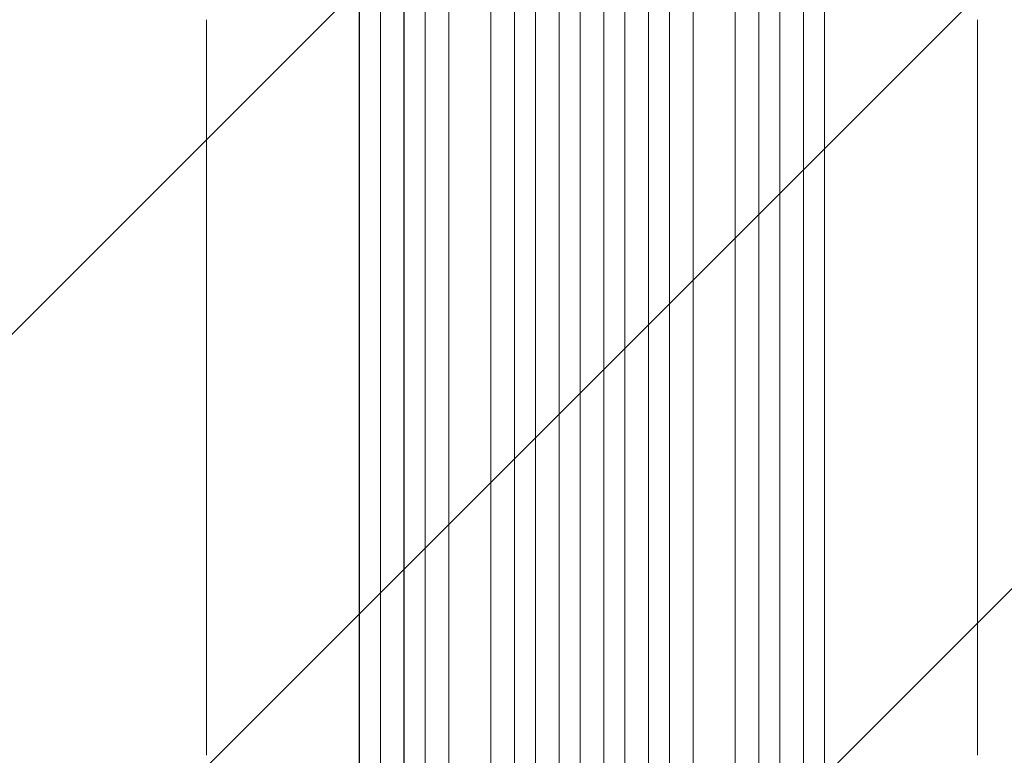
# Model space of a CAD drawing. Units: millimetres. Extents: x -1867 to 2855, y -3952 to 2336.
# Drawn here: x -410 to 295, y -2064 to -1537 of the extents above; entities that cross this region are included whole.
import ezdxf

# ---------------------------------------------------------------- set-up
doc = ezdxf.new("R2010")
doc.units = ezdxf.units.MM
doc.header["$LTSCALE"] = 20
doc.linetypes.add('HIDDEN', pattern=[9.525, 6.35, -3.175])
doc.layers.add('2d', color=230, linetype='Continuous')
doc.layers.add('EN-Free_Space_Hatch', color=10, linetype='HIDDEN')

msp = doc.modelspace()

# ---------------------------------------------------------------- hatches: boundary and pattern name
at = {"layer": 'EN-Free_Space_Hatch'}
h = msp.add_hatch(dxfattribs=at)
h.set_pattern_fill('ANSI31', color=256, scale=100)
edge = h.paths.add_edge_path()
edge.add_line((-999.99, -354), (-999.99, -2452.01))
edge.add_arc((0.01, -2452.01), 1000, 180, 360)
edge.add_line((1000.01, -2452.01), (1000.01, -354))
edge.add_arc((0.01, -354), 1000, 0, 180)

# ---------------------------------------------------------------- linework, layer by layer
at = {"layer": '2d', "lineweight": 0}
for p, q in [((-23.51, -556.81), (-23.51, -2218.82)), ((23.52, -556.81), (23.52, -2218.82)), ((-151.49, -563.61), (-151.49, -2193.28)), ((-134.61, -561.79), (-134.61, -2202.67)), ((-134.49, -562.4), (-134.49, -2202.73)), ((-119.49, -561.15), (-119.49, -2202.85)), ((-55.54, -557.52), (-55.54, -2216.78)), ((-55.49, -558.14), (-55.49, -2216.83)), ((-40.49, -557.63), (-40.49, -2216.92)), ((-23.49, -557.42), (-23.49, -2218.88)), ((-8.49, -557.23), (-8.49, -2218.94)), ((8.51, -557.23), (8.51, -2218.94)), ((23.51, -557.42), (23.51, -2218.88)), ((40.51, -557.63), (40.51, -2216.92)), ((55.51, -558.14), (55.51, -2216.83)), ((55.55, -557.52), (55.55, -2216.78)), ((119.51, -561.15), (119.51, -2202.85)), ((134.51, -562.4), (134.51, -2202.73)), ((134.62, -561.79), (134.62, -2202.67)), ((151.51, -563.61), (151.51, -2193.28)), ((-166.64, -564.54), (-166.64, -2193.1)), ((-166.49, -565.15), (-166.49, -2193.15)), ((-102.57, -565.55), (-102.57, -2203.89)), ((-102.49, -566.17), (-102.49, -2203.94)), ((-72.49, -564.3), (-72.49, -2204.31)), ((72.51, -564.3), (72.51, -2204.31)), ((102.51, -566.17), (102.51, -2203.94)), ((102.58, -565.55), (102.58, -2203.89)), ((166.51, -565.15), (166.51, -2193.15)), ((166.65, -564.54), (166.65, -2193.1))]:
    msp.add_line(p, q, dxfattribs=at)
for points, knots in [([(-275.99, -2063.79), (-275.99, -2060.46), (-275.99, -2057.13), (-275.99, -2044.48), (-275.99, -2035.16), (-275.99, -2016.57), (-275.99, -2007.3), (-275.99, -1988.84), (-275.99, -1979.64), (-275.99, -1961.31), (-275.99, -1952.19), (-275.99, -1934.01), (-275.99, -1924.96), (-275.99, -1906.95), (-275.99, -1897.98), (-275.99, -1880.12), (-275.99, -1871.24), (-275.99, -1853.56), (-275.99, -1844.76), (-275.99, -1827.26), (-275.99, -1818.56), (-275.99, -1801.25), (-275.99, -1792.64), (-275.99, -1775.53), (-275.99, -1767.02), (-275.99, -1750.1), (-275.99, -1741.7), (-275.99, -1725), (-275.99, -1716.7), (-275.99, -1700.21), (-275.99, -1692.02), (-275.99, -1675.76), (-275.99, -1667.68), (-275.99, -1651.65), (-275.99, -1643.69), (-275.99, -1627.89), (-275.99, -1620.06), (-275.99, -1604.51), (-275.99, -1596.79), (-275.99, -1581.5), (-275.99, -1573.91), (-275.99, -1558.88), (-275.99, -1551.43), (-275.99, -1541.72), (-275.99, -1539.4), (-275.99, -1537.08)], [0, 0, 0, 0, 10.000129, 10.000129, 38.03755, 38.03755, 65.994471, 65.994471, 93.844281, 93.844281, 121.598648, 121.598648, 149.269285, 149.269285, 176.867884, 176.867884, 204.406116, 204.406116, 231.895628, 231.895628, 259.348054, 259.348054, 286.775007, 286.775007, 314.189533, 314.189533, 341.604069, 341.604069, 369.033441, 369.033441, 396.489211, 396.489211, 423.982906, 423.982906, 451.526015, 451.526015, 479.129994, 479.129994, 506.806267, 506.806267, 534.566229, 534.566229, 562.421247, 562.421247, 571.250205, 571.250205, 571.250205, 571.250205]), ([(276, -1537.08), (276, -1539.7), (276, -1542.34), (276, -1552.41), (276, -1559.92), (276, -1575.07), (276, -1582.72), (276, -1598.13), (276, -1605.9), (276, -1621.56), (276, -1629.45), (276, -1645.34), (276, -1653.35), (276, -1669.47), (276, -1677.59), (276, -1693.93), (276, -1702.15), (276, -1718.7), (276, -1727.03), (276, -1743.78), (276, -1752.2), (276, -1769.15), (276, -1777.67), (276, -1794.8), (276, -1803.41), (276, -1820.72), (276, -1829.42), (276, -1846.9), (276, -1855.69), (276, -1873.33), (276, -1882.19), (276, -1900), (276, -1908.94), (276, -1926.88), (276, -1935.9), (276, -1953.99), (276, -1963.07), (276, -1981.29), (276, -1990.43), (276, -2008.78), (276, -2017.98), (276, -2036.44), (276, -2045.7), (276, -2057.91), (276, -2060.85), (276, -2063.79)], [0, 0, 0, 0, 10.000129, 10.000129, 38.036609, 38.036609, 65.993027, 65.993027, 93.84285, 93.84285, 121.597597, 121.597597, 149.268856, 149.268856, 176.868215, 176.868215, 204.407266, 204.407266, 231.897601, 231.897601, 259.350822, 259.350822, 286.778535, 286.778535, 314.193757, 314.193757, 341.60755, 341.60755, 369.036159, 369.036159, 396.491133, 396.491133, 423.984007, 423.984007, 451.526302, 451.526302, 479.129531, 479.129531, 506.805198, 506.805198, 534.5648, 534.5648, 562.419827, 562.419827, 571.250205, 571.250205, 571.250205, 571.250205])]:
    msp.add_open_spline(points, degree=3, knots=knots, dxfattribs=at)

doc.saveas('drawing.dxf')
